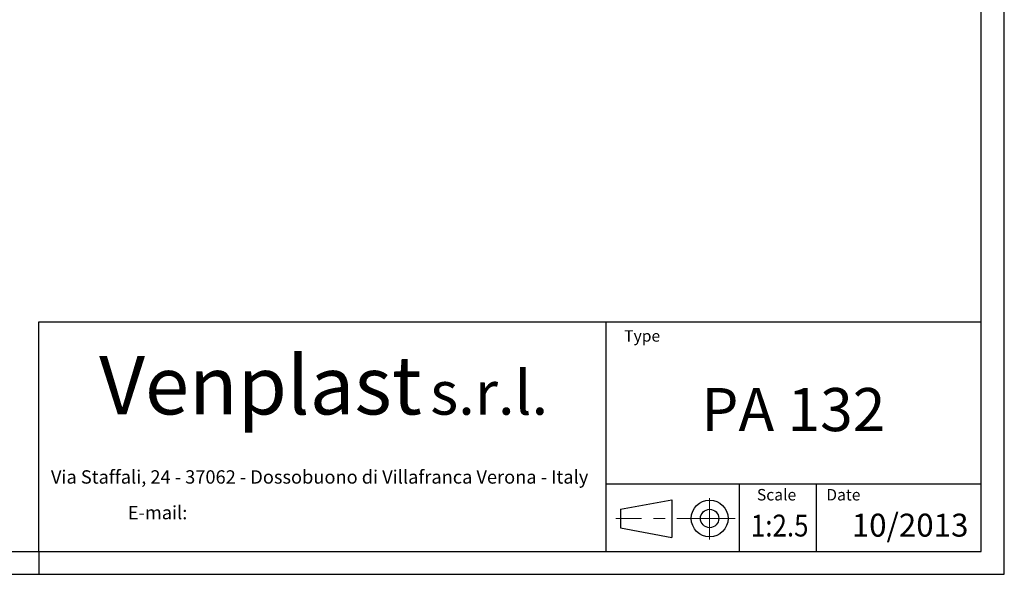
# Model space of a CAD drawing. Units: millimetres. Extents: x 0 to 1050, y 0 to 742.
# Drawn here: x 514 to 1050, y 0 to 302 of the extents above; entities that cross this region are included whole.
import ezdxf
from ezdxf.enums import TextEntityAlignment as Align

# ---------------------------------------------------------------- set-up
doc = ezdxf.new("R2010")
doc.units = ezdxf.units.MM
doc.header["$LTSCALE"] = 2.5
doc.linetypes.add('CENTERX2', pattern=[20.32, 12.7, -2.54, 2.54, -2.54])
doc.layers.add('QUOTA', color=5, linetype='Continuous')
doc.layers.add('QUOTE', color=5, linetype='Continuous')
doc.styles.add('SLDTEXTSTYLE0', font='ARIALNB.TTF', dxfattribs={"width": 0.87})
doc.styles.add('SLDTEXTSTYLE1', font='Gothic.ttf', dxfattribs={"width": 0.913})
doc.styles.add('SLDTEXTSTYLE2', font='arial.ttf', dxfattribs={"width": 0.948})
doc.styles.add('SLDTEXTSTYLE3', font='arialbi.ttf', dxfattribs={"width": 0.948})
doc.styles.add('SLDTEXTSTYLE4', font='ariali.ttf', dxfattribs={"width": 0.948})
doc.styles.add('SLDTEXTSTYLE5', font='ARIALN.TTF', dxfattribs={"width": 0.87})
doc.styles.add('SLDTEXTSTYLE6', font='ARIALN.TTF')

# ---------------------------------------------------------------- blocks, each defined once
blk = doc.blocks.new('SW_NOTE_0')
at = {"layer": 'QUOTA', "color": 0, "char_height": 7.276, "attachment_point": 2, "style": 'SLDTEXTSTYLE2'}
for s, insert in [('Via Staffali, 24 - 37062 - Dossobuono di Villafranca Verona - Italy ', (143.59, 9.38)), ('E-mail: ', (55.44, -10.02))]:
    blk.add_mtext(s, dxfattribs=dict(at, insert=insert))
blk = doc.blocks.new('SW_NOTE_1')
at = {"layer": 'QUOTA', "color": 0, "attachment_point": 2}
for s, insert, char_height, style in [('Venplast ', (94.26, 40.93), 31.75, 'SLDTEXTSTYLE3'), ('s.r.l.', (218.66, 32.85), 23.812, 'SLDTEXTSTYLE4')]:
    blk.add_mtext(s, dxfattribs=dict(at, insert=insert, char_height=char_height, style=style))
blk = doc.blocks.new('Blocco1')
at = {"layer": 'QUOTA'}
for p, q in [((519.68, 21.6), (519.68, 146.6)), ((519.68, 146.6), (1032.18, 146.6)), ((828.02, 146.6), (828.02, 21.6)), ((1032.18, 21.6), (1032.18, 146.6)), ((828.02, 58.35), (1032.18, 58.35)), ((900.55, 58.35), (900.55, 21.6)), ((942.41, 58.35), (942.41, 21.6)), ((835.88, 44.49), (863.89, 49.6)), ((863.89, 49.6), (863.89, 29.21)), ((835.88, 44.49), (835.88, 34.48)), ((835.85, 34.49), (863.83, 29.21)), ((519.68, 21.6), (1032.18, 21.6))]:
    blk.add_line(p, q, dxfattribs=at)
at = {"layer": 'QUOTA', "linetype": 'CENTERX2', "lineweight": 15}
for p, q in [((884.43, 28.12), (884.43, 50.48)), ((898.25, 39.49), (833.42, 39.49))]:
    blk.add_line(p, q, dxfattribs=at)
at = {"layer": 'QUOTA'}
for radius in [10, 5]:
    blk.add_circle((884.43, 39.49), radius, dxfattribs=at)
at = {"layer": 'QUOTA', "color": 5}
for name, p in [('SW_NOTE_1', (545.87, 86.95)), ('SW_NOTE_0', (528.72, 56.35))]:
    blk.add_blockref(name, p, dxfattribs=at)
at = {"layer": 'QUOTA'}
for s, insert, char_height, attachment_point, style in [('Type', (837.95, 141.97), 6.25, 1, 'SLDTEXTSTYLE1'), ('PA 132', (929.94, 110.49), 23.461, 2, 'SLDTEXTSTYLE0'), ('Scale', (910.12, 55.54), 6.25, 1, 'SLDTEXTSTYLE1'), ('Date', (947.85, 55.54), 6.25, 1, 'SLDTEXTSTYLE1')]:
    blk.add_mtext(s, dxfattribs=dict(at, insert=insert, char_height=char_height, attachment_point=attachment_point, style=style))
at = {"layer": 'QUOTA', "color": 5, "style": 'SLDTEXTSTYLE5', "width": 0.87}
blk.add_attdef('FIRSTVIEWSCALE', text='', height=11.91, dxfattribs=at).set_placement((906.82, 25.96), align=Align.BOTTOM_LEFT)
at = {"layer": 'QUOTA', "color": 5, "style": 'SLDTEXTSTYLE6'}
blk.add_attdef('NUMERO_REVISIONE', text='', height=12.5, dxfattribs=at).set_placement((961.71, 25.7), align=Align.BOTTOM_LEFT)

msp = doc.modelspace()

# ---------------------------------------------------------------- linework, layer by layer
at = {"layer": 'QUOTE'}
for p, q in [((1050, 0), (1050, 742.5)), ((1037.5, 12.5), (1037.5, 730)), ((12.5, 12.5), (1037.5, 12.5)), ((525, 12.5), (525, 0)), ((0, 0), (1050, 0))]:
    msp.add_line(p, q, dxfattribs=at)

# ---------------------------------------------------------------- block references
at = {"layer": 'QUOTA'}
ref = msp.add_blockref('Blocco1', (5.32, -9.1), dxfattribs=at)
ref.add_attrib('FIRSTVIEWSCALE', '1:2.5', dxfattribs={"layer": 'QUOTE', "color": 5, "height": 11.906, "style": 'SLDTEXTSTYLE5', "width": 0.87}).set_placement((912.14, 16.86), align=Align.BOTTOM_LEFT)
ref.add_attrib('NUMERO_REVISIONE', '10/2013', dxfattribs={"layer": 'QUOTE', "color": 5, "height": 12.5, "style": 'SLDTEXTSTYLE6'}).set_placement((967.03, 16.6), align=Align.BOTTOM_LEFT)

doc.saveas('drawing.dxf')
